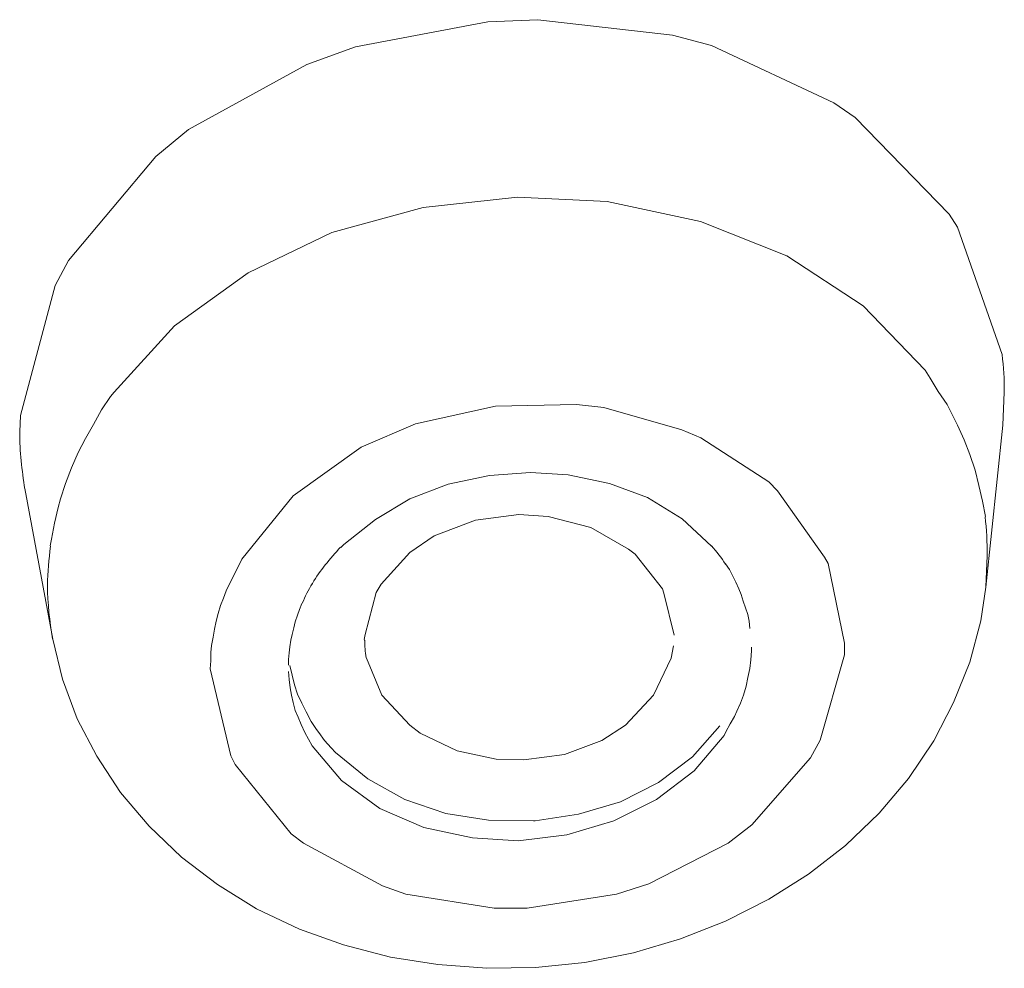
# Model space of a CAD drawing. Units: millimetres. Extents: x 0 to 997, y 0 to 1188.
# Drawn here: x 291 to 294, y 900 to 903 of the extents above; entities that cross this region are included whole.
import ezdxf

# ---------------------------------------------------------------- set-up
doc = ezdxf.new("R2010")
doc.units = ezdxf.units.MM
doc.header["$LTSCALE"] = 50.8
doc.layers.add('MODEL', color=7, linetype='Continuous', lineweight=20)

msp = doc.modelspace()

# ---------------------------------------------------------------- linework, layer by layer
at = {"layer": 'MODEL'}
for points in [[(292.14483547, 903.37414311), (292.14483547, 903.37414311), (292.57377058, 903.45515934), (292.57377058, 903.45515934)], [(292.57377058, 903.45515934), (292.57377058, 903.45515934), (292.73587576, 903.46243189), (292.73587576, 903.46243189)], [(292.73587576, 903.46243189), (292.73587576, 903.46243189), (293.17193797, 903.41239674), (293.17193797, 903.41239674)], [(293.17193797, 903.41239674), (293.17193797, 903.41239674), (293.2982622, 903.378943), (293.2982622, 903.378943)], [(291.98753018, 903.31698086), (291.98753018, 903.31698086), (292.14483547, 903.37414311), (292.14483547, 903.37414311)], [(293.2982622, 903.378943), (293.2982622, 903.378943), (293.69381629, 903.19305657), (293.69381629, 903.19305657)], [(291.60390307, 903.10724046), (291.60390307, 903.10724046), (291.98753018, 903.31698086), (291.98753018, 903.31698086)], [(293.69381629, 903.19305657), (293.69381629, 903.19305657), (293.76297826, 903.14549408), (293.76297826, 903.14549408)], [(293.76297826, 903.14549408), (293.76297826, 903.14549408), (294.06798908, 902.83321071), (294.06798908, 902.83321071)], [(291.49903287, 903.01909713), (291.49903287, 903.01909713), (291.60390307, 903.10724046), (291.60390307, 903.10724046)], [(291.21547607, 902.68310524), (291.21547607, 902.68310524), (291.49903287, 903.01909713), (291.49903287, 903.01909713)], [(292.36424836, 902.85473746), (292.36424836, 902.85473746), (292.66925919, 902.88804575), (292.66925919, 902.88804575)], [(292.66925919, 902.88804575), (292.66925919, 902.88804575), (292.96001581, 902.87379155), (292.96001581, 902.87379155)], [(292.96001581, 902.87379155), (292.96001581, 902.87379155), (293.26269942, 902.80950219), (293.26269942, 902.80950219)], [(292.06876458, 902.77372123), (292.06876458, 902.77372123), (292.36424836, 902.85473746), (292.36424836, 902.85473746)], [(294.06798908, 902.83321071), (294.06798908, 902.83321071), (294.09417027, 902.79030265), (294.09417027, 902.79030265)], [(293.26269942, 902.80950219), (293.26269942, 902.80950219), (293.54152906, 902.69750489), (293.54152906, 902.69750489)], [(291.79706204, 902.64266985), (291.79706204, 902.64266985), (292.06876458, 902.77372123), (292.06876458, 902.77372123)], [(294.09417027, 902.79030265), (294.09417027, 902.79030265), (294.23954858, 902.37809441), (294.23954858, 902.37809441)], [(291.17256802, 902.60208901), (291.17256802, 902.60208901), (291.21547607, 902.68310524), (291.21547607, 902.68310524)], [(293.54152906, 902.69750489), (293.54152906, 902.69750489), (293.7893049, 902.53547243), (293.7893049, 902.53547243)], [(291.55881325, 902.47103763), (291.55881325, 902.47103763), (291.79706204, 902.64266985), (291.79706204, 902.64266985)], [(291.06057072, 902.180281), (291.06057072, 902.180281), (291.17256802, 902.60208901), (291.17256802, 902.60208901)], [(293.7893049, 902.53547243), (293.7893049, 902.53547243), (293.98951825, 902.32805926), (293.98951825, 902.32805926)], [(291.36339978, 902.2566428), (291.36339978, 902.2566428), (291.55881325, 902.47103763), (291.55881325, 902.47103763)], [(293.98951825, 902.32805926), (293.98951825, 902.32805926), (294.00617239, 902.30187807), (294.00617239, 902.30187807)], [(294.00617239, 902.30187807), (294.00617239, 902.30187807), (294.03242631, 902.25897001), (294.03242631, 902.25897001)], [(291.35147279, 902.24224314), (291.35147279, 902.24224314), (291.36339978, 902.2566428), (291.36339978, 902.2566428)], [(294.03242631, 902.25897001), (294.03242631, 902.25897001), (294.06100743, 902.21606196), (294.06100743, 902.21606196)], [(294.2461666, 902.25678825), (294.2461666, 902.25678825), (294.24143945, 902.14959083), (294.24143945, 902.14959083)], [(291.32289166, 902.19933509), (291.32289166, 902.19933509), (291.35147279, 902.24224314), (291.35147279, 902.24224314)], [(291.29663775, 902.1517726), (291.29663775, 902.1517726), (291.32289166, 902.19933509), (291.32289166, 902.19933509)], [(292.33930351, 902.15395436), (292.33930351, 902.15395436), (292.59900634, 902.21111662), (292.59900634, 902.21111662)], [(292.59900634, 902.21111662), (292.59900634, 902.21111662), (292.86118183, 902.21591651), (292.86118183, 902.21591651)], [(292.86118183, 902.21591651), (292.86118183, 902.21591651), (292.94932516, 902.20631674), (292.94932516, 902.20631674)], [(292.94932516, 902.20631674), (292.94932516, 902.20631674), (293.20197361, 902.13490028), (293.20197361, 902.13490028)], [(294.06100743, 902.21606196), (294.06100743, 902.21606196), (294.07053448, 902.19700787), (294.07053448, 902.19700787)], [(294.07053448, 902.19700787), (294.07053448, 902.19700787), (294.09438845, 902.14929993), (294.09438845, 902.14929993)], [(291.05817078, 902.12791863), (291.05817078, 902.12791863), (291.06057072, 902.180281), (291.06057072, 902.180281)], [(291.0576617, 902.12806408), (291.0576617, 902.12806408), (291.0576617, 902.12573686), (291.0576617, 902.12573686)], [(291.0576617, 902.12573686), (291.0576617, 902.06377472), (291.0647888, 902.0041398), (291.07431584, 901.94217766)], [(291.27045657, 902.10653733), (291.27045657, 902.10653733), (291.29663775, 902.1517726), (291.29663775, 902.1517726)], [(292.16294413, 902.07773802), (292.16294413, 902.07773802), (292.33930351, 902.15395436), (292.33930351, 902.15395436)], [(293.20197361, 902.13490028), (293.20197361, 902.13490028), (293.26393575, 902.10871909), (293.26393575, 902.10871909)], [(294.09438845, 902.14929993), (294.09438845, 902.14929993), (294.11584248, 902.10173744), (294.11584248, 902.10173744)], [(294.1866044, 901.62523985), (294.1866044, 901.62523985), (294.24143945, 902.14959083), (294.24143945, 902.14959083)], [(291.2466026, 902.0611566), (291.2466026, 902.0611566), (291.27045657, 902.10653733), (291.27045657, 902.10653733)], [(293.26393575, 902.10871909), (293.26393575, 902.10871909), (293.48313046, 901.96574072), (293.48313046, 901.96574072)], [(294.11584248, 902.10173744), (294.11584248, 902.10173744), (294.13489656, 902.0540295), (294.13489656, 902.0540295)], [(291.22514857, 902.01112145), (291.22514857, 902.01112145), (291.2466026, 902.0611566), (291.2466026, 902.0611566)], [(291.94367669, 901.92036), (291.94367669, 901.92036), (292.16294413, 902.07773802), (292.16294413, 902.07773802)], [(294.13489656, 902.0540295), (294.13489656, 902.0540295), (294.1515507, 902.00399435), (294.1515507, 902.00399435)], [(291.20609448, 901.96108629), (291.20609448, 901.96108629), (291.22514857, 902.01112145), (291.22514857, 902.01112145)], [(292.57878864, 901.98683112), (292.57878864, 901.98683112), (292.71223997, 901.99628544), (292.71223997, 901.99628544)], [(292.71223997, 901.99628544), (292.71223997, 901.99628544), (292.83376431, 901.98915834), (292.83376431, 901.98915834)], [(294.1515507, 902.00399435), (294.1515507, 902.00399435), (294.16347769, 901.95395919), (294.16347769, 901.95395919)], [(292.44533732, 901.95817727), (292.44533732, 901.95817727), (292.57878864, 901.98683112), (292.57878864, 901.98683112)], [(292.83376431, 901.98915834), (292.83376431, 901.98915834), (292.96721564, 901.96064994), (292.96721564, 901.96064994)], [(293.48313046, 901.96574072), (293.48313046, 901.96574072), (293.51178432, 901.93708687), (293.51178432, 901.93708687)], [(291.16485911, 901.45608029), (291.16485911, 901.45608029), (291.07431584, 901.94465032), (291.07431584, 901.94465032)], [(291.18944034, 901.91105113), (291.18944034, 901.91105113), (291.20609448, 901.96108629), (291.20609448, 901.96108629)], [(292.32141303, 901.91061478), (292.32141303, 901.91061478), (292.44533732, 901.95817727), (292.44533732, 901.95817727)], [(292.96721564, 901.96064994), (292.96721564, 901.96064994), (293.09113992, 901.91526921), (293.09113992, 901.91526921)], [(293.51178432, 901.93708687), (293.51178432, 901.93708687), (293.66428973, 901.72254659), (293.66428973, 901.72254659)], [(294.16347769, 901.95395919), (294.16347769, 901.95395919), (294.17540467, 901.90392403), (294.17540467, 901.90392403)], [(291.18224051, 901.88239728), (291.18224051, 901.88239728), (291.18944034, 901.91105113), (291.18944034, 901.91105113)], [(291.77691708, 901.71541949), (291.77691708, 901.71541949), (291.94367669, 901.92036), (291.94367669, 901.92036)], [(292.20941573, 901.84385275), (292.20941573, 901.84385275), (292.32141303, 901.91061478), (292.32141303, 901.91061478)], [(293.09113992, 901.91526921), (293.09113992, 901.91526921), (293.20313722, 901.84617997), (293.20313722, 901.84617997)], [(294.17540467, 901.90392403), (294.17540467, 901.90392403), (294.18493172, 901.85388888), (294.18493172, 901.85388888)], [(291.17031353, 901.83236212), (291.17031353, 901.83236212), (291.18224051, 901.88239728), (291.18224051, 901.88239728)], [(292.10694548, 901.76283653), (292.10694548, 901.76283653), (292.20941573, 901.84385275), (292.20941573, 901.84385275)], [(292.40010204, 901.79134493), (292.40010204, 901.79134493), (292.53355337, 901.84138009), (292.53355337, 901.84138009)], [(292.53355337, 901.84138009), (292.53355337, 901.84138009), (292.6741318, 901.86043417), (292.6741318, 901.86043417)], [(292.6741318, 901.86043417), (292.6741318, 901.86043417), (292.76947495, 901.85330707), (292.76947495, 901.85330707)], [(292.76947495, 901.85330707), (292.76947495, 901.85330707), (292.90765344, 901.81767157), (292.90765344, 901.81767157)], [(293.20313722, 901.84617997), (293.20313722, 901.84617997), (293.29848037, 901.75803664), (293.29848037, 901.75803664)], [(291.16078648, 901.77999975), (291.16078648, 901.77999975), (291.17031353, 901.83236212), (291.17031353, 901.83236212)], [(292.90765344, 901.81767157), (292.90765344, 901.81767157), (293.02917778, 901.74843687), (293.02917778, 901.74843687)], [(291.15605933, 901.758473), (291.15605933, 901.758473), (291.16078648, 901.77999975), (291.16078648, 901.77999975)], [(292.32141303, 901.73665534), (292.32141303, 901.73665534), (292.40010204, 901.79134493), (292.40010204, 901.79134493)], [(292.09741844, 901.75323676), (292.09741844, 901.75323676), (292.10694548, 901.76283653), (292.10694548, 901.76283653)], [(293.02917778, 901.74843687), (293.02917778, 901.74843687), (293.05063181, 901.73185546), (293.05063181, 901.73185546)], [(291.72680919, 901.61302196), (291.72680919, 901.61302196), (291.77691708, 901.71541949), (291.77691708, 901.71541949)], [(292.22846982, 901.63411236), (292.22846982, 901.63411236), (292.32141303, 901.73665534), (292.32141303, 901.73665534)], [(293.05063181, 901.73185546), (293.05063181, 901.73185546), (293.13884786, 901.61985816), (293.13884786, 901.61985816)], [(293.66428973, 901.72254659), (293.66428973, 901.72254659), (293.67621672, 901.70116529), (293.67621672, 901.70116529)], [(294.19089521, 901.72661922), (294.19089521, 901.72661922), (294.18616805, 901.62654891), (294.18616805, 901.62654891)], [(293.34378837, 901.70087438), (293.34378837, 901.70087438), (293.35571536, 901.6818203), (293.35571536, 901.6818203)], [(293.35571536, 901.6818203), (293.35571536, 901.6818203), (293.36756962, 901.66029355), (293.36756962, 901.66029355)], [(293.67621672, 901.70116529), (293.67621672, 901.70116529), (293.72865182, 901.4438624), (293.72865182, 901.4438624)], [(293.36756962, 901.66029355), (293.36756962, 901.66029355), (293.37709666, 901.64123946), (293.37709666, 901.64123946)], [(292.00607518, 901.63716683), (291.99182098, 901.61578553), (291.98229394, 901.59425877), (291.9727669, 901.57287747)], [(292.00374797, 901.63716683), (292.00374797, 901.63716683), (292.00607518, 901.63716683), (292.00607518, 901.63716683)], [(292.21181568, 901.60793117), (292.21181568, 901.60793117), (292.22846982, 901.63411236), (292.22846982, 901.63411236)], [(293.13884786, 901.61985816), (293.13884786, 901.61985816), (293.14357502, 901.6054585), (293.14357502, 901.6054585)], [(293.37709666, 901.64123946), (293.37709666, 901.64123946), (293.38669643, 901.61985816), (293.38669643, 901.61985816)], [(293.38669643, 901.61985816), (293.38669643, 901.61985816), (293.39382353, 901.60080407), (293.39382353, 901.60080407)], [(294.16995026, 901.51571521), (294.16995026, 901.51571521), (294.1866044, 901.62523985), (294.1866044, 901.62523985)], [(291.70775511, 901.56531402), (291.70775511, 901.56531402), (291.71728215, 901.58916799), (291.71728215, 901.58916799)], [(291.71728215, 901.58916799), (291.71728215, 901.58916799), (291.72680919, 901.61302196), (291.72680919, 901.61302196)], [(292.17603472, 901.4720799), (292.17603472, 901.4720799), (292.21181568, 901.60793117), (292.21181568, 901.60793117)], [(293.14357502, 901.6054585), (293.14357502, 901.6054585), (293.17695603, 901.46975269), (293.17695603, 901.46975269)], [(293.39382353, 901.60080407), (293.39382353, 901.60080407), (293.40095063, 901.57927732), (293.40095063, 901.57927732)], [(291.70062801, 901.53913283), (291.70062801, 901.53913283), (291.70775511, 901.56531402), (291.70775511, 901.56531402)], [(291.95684001, 901.53404205), (291.95684001, 901.53404205), (291.96396711, 901.55309613), (291.96396711, 901.55309613)], [(291.96396711, 901.55309613), (291.96396711, 901.55309613), (291.97109421, 901.57215022), (291.97109421, 901.57215022)], [(293.40095063, 901.57927732), (293.40095063, 901.57927732), (293.40807773, 901.55789602), (293.40807773, 901.55789602)], [(293.40807773, 901.55789602), (293.40807773, 901.55789602), (293.41527756, 901.53636926), (293.41527756, 901.53636926)], [(291.69350091, 901.51527886), (291.69350091, 901.51527886), (291.70062801, 901.53913283), (291.70062801, 901.53913283)], [(291.94964018, 901.51251529), (291.94964018, 901.51251529), (291.95684001, 901.53404205), (291.95684001, 901.53404205)], [(293.41527756, 901.53636926), (293.41527756, 901.53636926), (293.42000471, 901.51498796), (293.42000471, 901.51498796)], [(291.68397386, 901.46291649), (291.68397386, 901.46291649), (291.68870102, 901.48909768), (291.68870102, 901.48909768)], [(291.68870102, 901.48909768), (291.68870102, 901.48909768), (291.69350091, 901.51527886), (291.69350091, 901.51527886)], [(291.94011314, 901.4720799), (291.94011314, 901.4720799), (291.94491302, 901.49346121), (291.94491302, 901.49346121)], [(291.94491302, 901.49346121), (291.94491302, 901.49346121), (291.94964018, 901.51251529), (291.94964018, 901.51251529)], [(293.42000471, 901.51498796), (293.42000471, 901.51498796), (293.42240466, 901.49113399), (293.42240466, 901.49113399)], [(294.13416931, 901.38219116), (294.13416931, 901.38219116), (294.16995026, 901.51571521), (294.16995026, 901.51571521)], [(291.16485911, 901.45608029), (291.16485911, 901.45608029), (291.19584018, 901.32735612), (291.19584018, 901.32735612)], [(291.67917398, 901.43658985), (291.67917398, 901.43658985), (291.68397386, 901.46291649), (291.68397386, 901.46291649)], [(291.93538598, 901.45302582), (291.93538598, 901.45302582), (291.94011314, 901.4720799), (291.94011314, 901.4720799)], [(292.1737075, 901.45535303), (292.1737075, 901.45535303), (292.17603472, 901.4720799), (292.17603472, 901.4720799)], [(291.67677404, 901.41288133), (291.67677404, 901.41288133), (291.67917398, 901.43658985), (291.67917398, 901.43658985)], [(291.9305861, 901.41244498), (291.9305861, 901.41244498), (291.93298604, 901.43149906), (291.93298604, 901.43149906)], [(291.93298604, 901.43149906), (291.93298604, 901.43149906), (291.93538598, 901.45302582), (291.93538598, 901.45302582)], [(292.17290752, 901.45375307), (292.17290752, 901.45375307), (292.17530747, 901.45375307), (292.17530747, 901.45375307)], [(292.17530747, 901.45375307), (292.17530747, 901.43469899), (292.17530747, 901.41549945), (292.18010735, 901.39644536)], [(293.17448336, 901.43542624), (293.17448336, 901.43542624), (293.16735626, 901.3948454), (293.16735626, 901.3948454)], [(293.42734999, 901.43033546), (293.42734999, 901.43033546), (293.42734999, 901.41840847), (293.42734999, 901.41840847)], [(293.72865182, 901.4438624), (293.72865182, 901.4438624), (293.72865182, 901.40560878), (293.72865182, 901.40560878)], [(291.67677404, 901.38655469), (291.67677404, 901.38655469), (291.67677404, 901.41288133), (291.67677404, 901.41288133)], [(291.92825888, 901.39106368), (291.92825888, 901.39106368), (291.9305861, 901.41244498), (291.9305861, 901.41244498)], [(291.92825888, 901.37200959), (291.92825888, 901.37200959), (291.92825888, 901.39106368), (291.92825888, 901.39106368)], [(292.23079704, 901.275721), (292.23079704, 901.275721), (292.18076188, 901.3948454), (292.18076188, 901.3948454)], [(293.16735626, 901.3948454), (293.16735626, 901.3948454), (293.11019401, 901.275721), (293.11019401, 901.275721)], [(293.42734999, 901.41840847), (293.42734999, 901.41840847), (293.42495005, 901.38975462), (293.42495005, 901.38975462)], [(293.72865182, 901.40560878), (293.72865182, 901.40560878), (293.6499628, 901.12925181), (293.6499628, 901.12925181)], [(291.6743741, 901.36037351), (291.6743741, 901.36037351), (291.67677404, 901.38655469), (291.67677404, 901.38655469)], [(291.74113612, 901.07921665), (291.74113612, 901.07921665), (291.6743741, 901.36037351), (291.6743741, 901.36037351)], [(291.94004041, 901.34015581), (291.94004041, 901.34015581), (291.93291331, 901.37113688), (291.93291331, 901.37113688)], [(293.42255011, 901.36124621), (293.42255011, 901.36124621), (293.41542301, 901.33259236), (293.41542301, 901.33259236)], [(293.42495005, 901.38975462), (293.42495005, 901.38975462), (293.42255011, 901.36124621), (293.42255011, 901.36124621)], [(294.08173421, 901.25113978), (294.08173421, 901.25113978), (294.13416931, 901.38219116), (294.13416931, 901.38219116)], [(291.19584018, 901.32735612), (291.19584018, 901.32735612), (291.24354812, 901.19877741), (291.24354812, 901.19877741)], [(291.93080427, 901.32546526), (291.93080427, 901.32546526), (291.92840433, 901.35164645), (291.92840433, 901.35164645)], [(291.94724024, 901.30917474), (291.94724024, 901.30917474), (291.94004041, 901.34015581), (291.94004041, 901.34015581)], [(293.41542301, 901.33259236), (293.41542301, 901.33259236), (293.41069585, 901.30408396), (293.41069585, 901.30408396)], [(291.93313149, 901.29928407), (291.93313149, 901.29928407), (291.93080427, 901.32546526), (291.93080427, 901.32546526)], [(291.93793137, 901.2754301), (291.93793137, 901.2754301), (291.93313149, 901.29928407), (291.93313149, 901.29928407)], [(291.95676728, 901.27819367), (291.95676728, 901.27819367), (291.94724024, 901.30917474), (291.94724024, 901.30917474)], [(293.41069585, 901.30408396), (293.41069585, 901.30408396), (293.40116881, 901.2754301), (293.40116881, 901.2754301)], [(291.94273126, 901.25157613), (291.94273126, 901.25157613), (291.93793137, 901.2754301), (291.93793137, 901.2754301)], [(291.97102149, 901.24953982), (291.97102149, 901.24953982), (291.95676728, 901.27819367), (291.95676728, 901.27819367)], [(292.32134031, 901.17812336), (292.32134031, 901.17812336), (292.23079704, 901.275721), (292.23079704, 901.275721)], [(293.11019401, 901.275721), (293.11019401, 901.275721), (293.01957801, 901.17812336), (293.01957801, 901.17812336)], [(293.40116881, 901.2754301), (293.40116881, 901.2754301), (293.39156904, 901.24924892), (293.39156904, 901.24924892)], [(291.94985836, 901.22539495), (291.94985836, 901.22539495), (291.94273126, 901.25157613), (291.94273126, 901.25157613)], [(291.98534841, 901.22088596), (291.98534841, 901.22088596), (291.97102149, 901.24953982), (291.97102149, 901.24953982)], [(293.39156904, 901.24924892), (293.39156904, 901.24924892), (293.37971478, 901.22306773), (293.37971478, 901.22306773)], [(294.01744485, 901.1272155), (294.01744485, 901.1272155), (294.08173421, 901.25113978), (294.08173421, 901.25113978)], [(291.9593854, 901.20386819), (291.9593854, 901.20386819), (291.94985836, 901.22539495), (291.94985836, 901.22539495)], [(291.96891245, 901.18015967), (291.96891245, 901.18015967), (291.9593854, 901.20386819), (291.9593854, 901.20386819)], [(292.00200256, 901.18990489), (292.00200256, 901.18990489), (291.98534841, 901.22088596), (291.98534841, 901.22088596)], [(293.37251495, 901.20634086), (293.37251495, 901.20634086), (293.35826075, 901.18248689), (293.35826075, 901.18248689)], [(293.37971478, 901.22306773), (293.37971478, 901.22306773), (293.37251495, 901.20634086), (293.37251495, 901.20634086)], [(291.24354812, 901.19877741), (291.24354812, 901.19877741), (291.30783748, 901.07718034), (291.30783748, 901.07718034)], [(291.98083943, 901.15383304), (291.98083943, 901.15383304), (291.96891245, 901.18015967), (291.96891245, 901.18015967)], [(292.01872943, 901.16372371), (292.01872943, 901.16372371), (292.00200256, 901.18990489), (292.00200256, 901.18990489)], [(292.35472132, 901.15179672), (292.35472132, 901.15179672), (292.32134031, 901.17812336), (292.32134031, 901.17812336)], [(293.01957801, 901.17812336), (293.01957801, 901.17812336), (292.94336167, 901.12794275), (292.94336167, 901.12794275)], [(293.32466156, 901.17565069), (293.32466156, 901.17565069), (293.23644551, 901.07558038), (293.23644551, 901.07558038)], [(293.35826075, 901.18248689), (293.35826075, 901.18248689), (293.34393382, 901.1563057), (293.34393382, 901.1563057)], [(291.99276642, 901.13245173), (291.99276642, 901.13245173), (291.98083943, 901.15383304), (291.98083943, 901.15383304)], [(292.02585653, 901.15426939), (292.02585653, 901.15426939), (292.01872943, 901.16372371), (292.01872943, 901.16372371)], [(292.04491061, 901.12794275), (292.04491061, 901.12794275), (292.02585653, 901.15426939), (292.02585653, 901.15426939)], [(292.47384572, 901.09463446), (292.47384572, 901.09463446), (292.35472132, 901.15179672), (292.35472132, 901.15179672)], [(293.33920666, 901.14437872), (293.33920666, 901.14437872), (293.24146357, 901.02990875), (293.24146357, 901.02990875)], [(293.34393382, 901.1563057), (293.34393382, 901.1563057), (293.33920666, 901.14437872), (293.33920666, 901.14437872)], [(292.0046934, 901.11107043), (292.0046934, 901.11107043), (291.99276642, 901.13245173), (291.99276642, 901.13245173)], [(292.09996383, 900.99892768), (292.09996383, 900.99892768), (292.0046934, 901.11107043), (292.0046934, 901.11107043)], [(292.06636464, 901.10423423), (292.06636464, 901.10423423), (292.04491061, 901.12794275), (292.04491061, 901.12794275)], [(292.08069157, 901.08983458), (292.08069157, 901.08983458), (292.06636464, 901.10423423), (292.06636464, 901.10423423)], [(292.94336167, 901.12794275), (292.94336167, 901.12794275), (292.82183733, 901.08270748), (292.82183733, 901.08270748)], [(293.6499628, 901.12925181), (293.6499628, 901.12925181), (293.61898173, 901.07208955), (293.61898173, 901.07208955)], [(293.93642862, 901.00561843), (293.93642862, 901.00561843), (294.01744485, 901.1272155), (294.01744485, 901.1272155)], [(291.30783748, 901.07718034), (291.30783748, 901.07718034), (291.38412655, 900.96038316), (291.38412655, 900.96038316)], [(291.75546305, 901.0505628), (291.75546305, 901.0505628), (291.74113612, 901.07921665), (291.74113612, 901.07921665)], [(292.18556176, 901.00416392), (292.18556176, 901.00416392), (292.08069157, 901.08983458), (292.08069157, 901.08983458)], [(292.60016995, 901.06845328), (292.60016995, 901.06845328), (292.47384572, 901.09463446), (292.47384572, 901.09463446)], [(292.82183733, 901.08270748), (292.82183733, 901.08270748), (292.69071322, 901.06612606), (292.69071322, 901.06612606)], [(293.23644551, 901.07558038), (293.23644551, 901.07558038), (293.12684815, 900.99223693), (293.12684815, 900.99223693)], [(293.61898173, 901.07208955), (293.61898173, 901.07208955), (293.42836815, 900.85522206), (293.42836815, 900.85522206)], [(291.93654959, 900.8265682), (291.93654959, 900.8265682), (291.75546305, 901.0505628), (291.75546305, 901.0505628)], [(292.69071322, 901.06612606), (292.69071322, 901.06612606), (292.60016995, 901.06845328), (292.60016995, 901.06845328)], [(293.24146357, 901.02990875), (293.24146357, 901.02990875), (293.11993923, 900.93696554), (293.11993923, 900.93696554)], [(292.22388811, 900.90845714), (292.22388811, 900.90845714), (292.09996383, 900.99892768), (292.09996383, 900.99892768)], [(292.30468616, 900.93740189), (292.30468616, 900.93740189), (292.18556176, 901.00416392), (292.18556176, 901.00416392)], [(293.12684815, 900.99223693), (293.12684815, 900.99223693), (293.00292387, 900.93027479), (293.00292387, 900.93027479)], [(293.84108547, 900.89362113), (293.84108547, 900.89362113), (293.93642862, 901.00561843), (293.93642862, 901.00561843)], [(291.38412655, 900.96038316), (291.38412655, 900.96038316), (291.47706976, 900.85071307), (291.47706976, 900.85071307)], [(292.43813749, 900.89202117), (292.43813749, 900.89202117), (292.30468616, 900.93740189), (292.30468616, 900.93740189)], [(293.00292387, 900.93027479), (293.00292387, 900.93027479), (292.8670726, 900.88969395), (292.8670726, 900.88969395)], [(293.11993923, 900.93696554), (293.11993923, 900.93696554), (292.98168802, 900.8678763), (292.98168802, 900.8678763)], [(292.36686648, 900.84649499), (292.36686648, 900.84649499), (292.22388811, 900.90845714), (292.22388811, 900.90845714)], [(292.57631598, 900.87063987), (292.57631598, 900.87063987), (292.43813749, 900.89202117), (292.43813749, 900.89202117)], [(292.8670726, 900.88969395), (292.8670726, 900.88969395), (292.72649417, 900.86831265), (292.72649417, 900.86831265)], [(293.73141538, 900.78875093), (293.73141538, 900.78875093), (293.84108547, 900.89362113), (293.84108547, 900.89362113)], [(291.47706976, 900.85071307), (291.47706976, 900.85071307), (291.58193996, 900.75064276), (291.58193996, 900.75064276)], [(292.72169429, 900.86831265), (292.72169429, 900.86831265), (292.57631598, 900.87063987), (292.57631598, 900.87063987)], [(292.72649417, 900.86831265), (292.72649417, 900.86831265), (292.72169429, 900.86831265), (292.72169429, 900.86831265)], [(292.98168802, 900.8678763), (292.98168802, 900.8678763), (292.8291826, 900.82264102), (292.8291826, 900.82264102)], [(293.42836815, 900.85522206), (293.42836815, 900.85522206), (293.35207908, 900.79558713), (293.35207908, 900.79558713)], [(291.9770577, 900.79558713), (291.9770577, 900.79558713), (291.93654959, 900.8265682), (291.93654959, 900.8265682)], [(292.52417178, 900.81318671), (292.52417178, 900.81318671), (292.36686648, 900.84649499), (292.36686648, 900.84649499)], [(292.8291826, 900.82264102), (292.8291826, 900.82264102), (292.67195003, 900.80358694), (292.67195003, 900.80358694)], [(292.23203337, 900.65740865), (292.23203337, 900.65740865), (291.9770577, 900.79558713), (291.9770577, 900.79558713)], [(292.67195003, 900.80358694), (292.67195003, 900.80358694), (292.52417178, 900.81318671), (292.52417178, 900.81318671)], [(293.35207908, 900.79558713), (293.35207908, 900.79558713), (293.09470347, 900.66453575), (293.09470347, 900.66453575)], [(293.61229099, 900.69580772), (293.61229099, 900.69580772), (293.73141538, 900.78875093), (293.73141538, 900.78875093)], [(291.58193996, 900.75064276), (291.58193996, 900.75064276), (291.69866442, 900.66249943), (291.69866442, 900.66249943)], [(293.48363954, 900.61479149), (293.48363954, 900.61479149), (293.61229099, 900.69580772), (293.61229099, 900.69580772)], [(291.69866442, 900.66249943), (291.69866442, 900.66249943), (291.82498864, 900.58381042), (291.82498864, 900.58381042)], [(292.30832244, 900.63122746), (292.30832244, 900.63122746), (292.23203337, 900.65740865), (292.23203337, 900.65740865)], [(293.09470347, 900.66453575), (293.09470347, 900.66453575), (292.98983327, 900.63122746), (292.98983327, 900.63122746)], [(292.59427918, 900.58584674), (292.59427918, 900.58584674), (292.30832244, 900.63122746), (292.30832244, 900.63122746)], [(292.98983327, 900.63122746), (292.98983327, 900.63122746), (292.70147659, 900.58584674), (292.70147659, 900.58584674)], [(293.34298839, 900.54337503), (293.34298839, 900.54337503), (293.48363954, 900.61479149), (293.48363954, 900.61479149)], [(291.82498864, 900.58381042), (291.82498864, 900.58381042), (291.96323985, 900.51719385), (291.96323985, 900.51719385)], [(292.70147659, 900.58584674), (292.70147659, 900.58584674), (292.59427918, 900.58584674), (292.59427918, 900.58584674)], [(293.19761008, 900.48621278), (293.19761008, 900.48621278), (293.34298839, 900.54337503), (293.34298839, 900.54337503)], [(291.96323985, 900.51719385), (291.96323985, 900.51719385), (292.10621822, 900.46715869), (292.10621822, 900.46715869)], [(292.10621822, 900.46715869), (292.10621822, 900.46715869), (292.25872364, 900.42657785), (292.25872364, 900.42657785)], [(293.04510467, 900.44083205), (293.04510467, 900.44083205), (293.19761008, 900.48621278), (293.19761008, 900.48621278)], [(292.8878721, 900.40985098), (292.8878721, 900.40985098), (293.04510467, 900.44083205), (293.04510467, 900.44083205)], [(292.25872364, 900.42657785), (292.25872364, 900.42657785), (292.41122905, 900.40272388), (292.41122905, 900.40272388)], [(292.41122905, 900.40272388), (292.41122905, 900.40272388), (292.57086156, 900.3907969), (292.57086156, 900.3907969)], [(292.72816686, 900.39326956), (292.72816686, 900.39326956), (292.8878721, 900.40985098), (292.8878721, 900.40985098)], [(292.57086156, 900.3907969), (292.57086156, 900.3907969), (292.72816686, 900.39326956), (292.72816686, 900.39326956)]]:
    msp.add_open_spline(points, degree=3, dxfattribs=at)
for points, knots in [([(294.2461666, 902.25678825), (294.2461666, 902.25678825), (294.2461666, 902.25678825), (294.2461666, 902.25678825), (294.2461666, 902.29736909), (294.24383939, 902.33780448), (294.2390395, 902.37838531)], [0, 0, 0, 0, 1, 1, 1, 2, 2, 2, 2]), ([(294.19089521, 901.72661922), (294.19089521, 901.72661922), (294.19089521, 901.72661922), (294.19089521, 901.72661922), (294.19089521, 901.76952727), (294.18856799, 901.81243533), (294.18376811, 901.85301617)], [0, 0, 0, 0, 1, 1, 1, 2, 2, 2, 2]), ([(291.15729566, 901.75760029), (291.15729566, 901.75760029), (291.15729566, 901.75760029), (291.15729566, 901.75760029), (291.15249577, 901.71469223), (291.14776862, 901.67425685), (291.14776862, 901.63134879), (291.14776862, 901.57171386), (291.15489572, 901.51455161), (291.16442276, 901.45738935)], [0, 0, 0, 0, 1, 1, 1, 2, 2, 2, 3, 3, 3, 3]), ([(292.09669118, 901.75396401), (292.09669118, 901.75396401), (292.09669118, 901.75396401), (292.09669118, 901.75396401), (292.07996431, 901.73723714), (292.06331017, 901.71585584), (292.04665602, 901.69680176)], [0, 0, 0, 0, 1, 1, 1, 2, 2, 2, 2]), ([(293.34298839, 901.69912897), (293.34298839, 901.69912897), (293.34298839, 901.69912897), (293.34298839, 901.69912897), (293.33106141, 901.72065573), (293.31440726, 901.73970981), (293.29775312, 901.7587639)], [0, 0, 0, 0, 1, 1, 1, 2, 2, 2, 2]), ([(292.04665602, 901.69680176), (292.04665602, 901.69680176), (292.04665602, 901.69680176), (292.04665602, 901.69680176), (292.0323291, 901.67774767), (292.01800217, 901.65869358), (292.00607518, 901.63716683)], [0, 0, 0, 0, 1, 1, 1, 2, 2, 2, 2])]:
    msp.add_open_spline(points, degree=3, knots=knots, dxfattribs=at)

doc.saveas('drawing.dxf')
